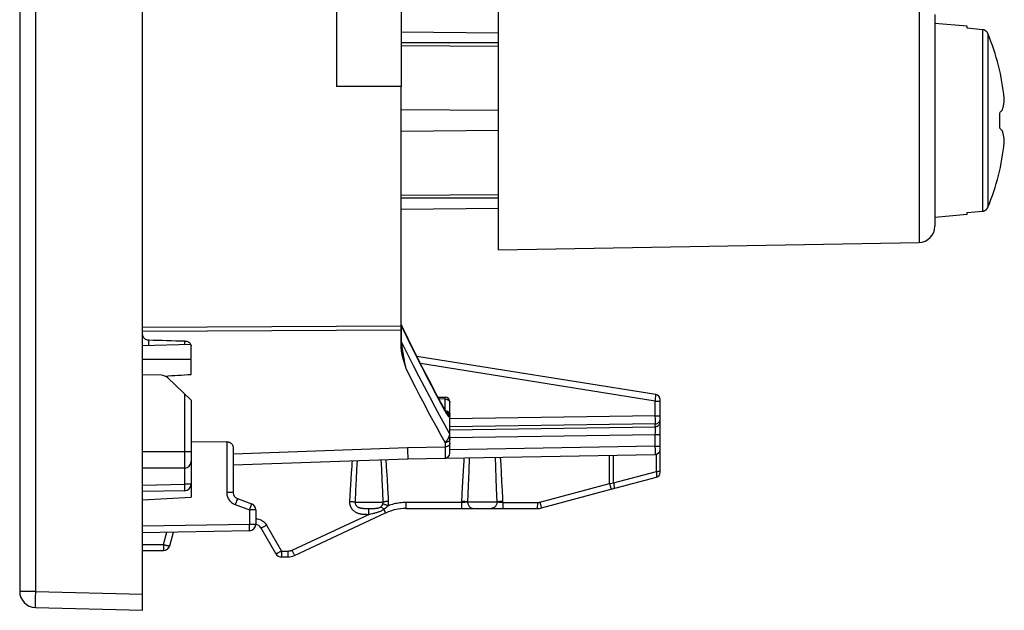
# Model space of a CAD drawing. Units: millimetres. Extents: x 108 to 187.5, y 77.6 to 155.9.
# Drawn here: x 108 to 138.5, y 77.6 to 95.9 of the extents above; entities that cross this region are included whole.
import ezdxf

# ---------------------------------------------------------------- set-up
doc = ezdxf.new("R2010")
doc.units = ezdxf.units.MM
doc.header["$LTSCALE"] = 16.335
doc.layers.get('0').update_dxf_attribs({"linetype": 'CONTINUOUS'})
for name, color, linetype in [('ASSI', 7, 'CONTINUOUS'), ('DRAFT', 7, 'CONTINUOUS'), ('RACCORDO', 7, 'CONTINUOUS'), ('SUPERFICI', 7, 'CONTINUOUS')]:
    doc.layers.add(name, color=color, linetype=linetype)

msp = doc.modelspace()

# ---------------------------------------------------------------- linework, layer by layer
at = {"color": 7, "linetype": 'CONTINUOUS'}
for p, q in [((117.843, 104.809), (117.843, 93.809)), ((119.843, 104.809), (119.843, 93.809)), ((137.343, 95.672), (136.343, 95.759)), ((137.343, 95.609), (137.343, 95.672)), ((137.814, 95.567), (137.343, 95.609)), ((119.843, 93.809), (117.843, 93.809)), ((138.486, 93.414), (138.484, 93.441)), ((138.487, 93.387), (138.486, 93.414)), ((138.337, 92.988), (138.337, 92.531)), ((138.433, 93.092), (138.436, 93.104)), ((138.434, 92.427), (138.436, 92.414)), ((138.484, 92.078), (138.486, 92.105)), ((138.486, 92.105), (138.487, 92.132)), ((137.343, 89.847), (136.343, 89.759)), ((137.343, 89.909), (137.814, 89.951)), ((137.343, 89.847), (137.343, 89.909)), ((114.447, 82.82), (113.343, 82.812)), ((111.843, 81.031), (113.343, 81.109))]:
    msp.add_line(p, q, dxfattribs=at)
at = {"color": 250, "linetype": 'CONTINUOUS'}
for p, q in [((137.814, 95.567), (137.814, 89.951)), ((137.98, 95.444), (137.98, 90.075))]:
    msp.add_line(p, q, dxfattribs=at)
at = {"color": 7, "linetype": 'CONTINUOUS'}
for points in [[(137.98, 95.444), (137.975, 95.455), (137.97, 95.466), (137.963, 95.476), (137.956, 95.486), (137.949, 95.496), (137.941, 95.505), (137.932, 95.514), (137.923, 95.522), (137.914, 95.529), (137.904, 95.536), (137.894, 95.542), (137.883, 95.548), (137.872, 95.553), (137.861, 95.557), (137.849, 95.561), (137.838, 95.564), (137.826, 95.566), (137.814, 95.567)], [(138.436, 93.104), (138.441, 93.124), (138.446, 93.143), (138.45, 93.162), (138.455, 93.181), (138.459, 93.2), (138.463, 93.219), (138.466, 93.238), (138.47, 93.257), (138.473, 93.276), (138.476, 93.294), (138.478, 93.313), (138.481, 93.332), (138.483, 93.35), (138.485, 93.368), (138.487, 93.387)], [(138.337, 92.988), (138.349, 92.999), (138.361, 93.011), (138.373, 93.022), (138.384, 93.034), (138.395, 93.046), (138.405, 93.057), (138.415, 93.069), (138.425, 93.08), (138.433, 93.092)], [(138.337, 92.531), (138.35, 92.52), (138.362, 92.508), (138.373, 92.496), (138.384, 92.484), (138.395, 92.473), (138.406, 92.461), (138.415, 92.45), (138.425, 92.438), (138.434, 92.427)], [(138.487, 92.132), (138.485, 92.15), (138.483, 92.169), (138.481, 92.188), (138.478, 92.206), (138.476, 92.225), (138.473, 92.244), (138.47, 92.262), (138.466, 92.281), (138.463, 92.3), (138.459, 92.319), (138.455, 92.338), (138.45, 92.357), (138.446, 92.376), (138.441, 92.395), (138.436, 92.414)], [(137.814, 89.951), (137.826, 89.953), (137.838, 89.955), (137.849, 89.958), (137.861, 89.962), (137.872, 89.966), (137.883, 89.971), (137.894, 89.977), (137.904, 89.983), (137.914, 89.99), (137.924, 89.997), (137.933, 90.005), (137.941, 90.014), (137.949, 90.023), (137.957, 90.033), (137.963, 90.043), (137.97, 90.053), (137.975, 90.064), (137.98, 90.075)]]:
    msp.add_lwpolyline(points, dxfattribs=at)
for start, end in [(5.6109, 22.6383), (337.3617, 354.3891)]:
    msp.add_arc((131.543, 92.759), 6.974, start, end, dxfattribs=at)
msp.add_ellipse((-1237.848, 104.009), major_axis=(1491.523, 0), ratio=0.030245, start_param=5.844646, end_param=5.845921, dxfattribs=at)
at = {"layer": 'ASSI', "color": 250, "linetype": 'CONTINUOUS'}
for p, q in [((114.447, 82.82), (114.447, 81.254)), ((114.643, 82.45), (120.031, 82.644)), ((120.031, 82.644), (120.036, 82.496)), ((118.475, 82.243), (118.46, 81.964)), ((119.237, 81.979), (119.222, 82.269)), ((119.386, 82.062), (119.37, 82.274)), ((120.036, 82.496), (120.04, 82.36)), ((120.04, 82.36), (120.042, 82.32)), ((121.944, 82.331), (121.926, 81.917)), ((122.766, 82.033), (122.753, 82.345)), ((122.927, 82.119), (122.914, 82.348)), ((126.278, 81.529), (126.278, 82.407)), ((126.406, 81.55), (126.406, 82.409)), ((118.46, 81.964), (118.445, 81.656)), ((119.252, 81.651), (119.237, 81.979)), ((119.397, 81.909), (119.386, 82.062)), ((119.413, 81.661), (119.397, 81.909)), ((121.755, 81.919), (121.737, 81.584)), ((121.926, 81.917), (121.909, 81.458)), ((122.779, 81.682), (122.766, 82.033)), ((122.941, 81.87), (122.927, 82.119)), ((118.281, 81.66), (118.261, 81.331)), ((118.295, 81.865), (118.281, 81.66)), ((118.445, 81.656), (118.43, 81.321)), ((119.268, 81.275), (119.252, 81.651)), ((119.429, 81.386), (119.413, 81.661)), ((122.789, 81.39), (122.779, 81.682)), ((122.955, 81.598), (122.941, 81.87)), ((122.968, 81.3), (122.955, 81.598)), ((118.261, 81.331), (118.241, 80.977)), ((118.43, 81.321), (118.416, 80.959)), ((121.737, 81.584), (121.719, 81.227)), ((121.909, 81.458), (121.892, 80.959)), ((122.802, 80.959), (122.789, 81.39)), ((122.977, 81.087), (122.968, 81.3)), ((124.127, 80.952), (126.278, 81.529)), ((126.278, 81.529), (126.35, 81.54)), ((126.278, 81.529), (126.297, 81.46)), ((126.297, 81.46), (126.316, 81.388)), ((126.316, 81.388), (126.323, 81.366)), ((126.35, 81.54), (126.406, 81.55)), ((114.643, 81.254), (114.447, 81.254)), ((114.751, 80.992), (114.736, 80.95)), ((114.763, 81.027), (114.751, 80.992)), ((119.28, 80.959), (119.268, 81.275)), ((121.719, 81.227), (121.707, 80.942)), ((122.983, 80.942), (122.977, 81.087)), ((114.71, 80.878), (115.147, 80.719)), ((115.161, 80.758), (115.147, 80.719)), ((115.343, 80.719), (115.147, 80.719)), ((115.147, 80.719), (115.147, 80.267)), ((115.181, 80.813), (115.161, 80.758)), ((115.192, 80.845), (115.181, 80.813)), ((115.201, 80.871), (115.192, 80.845)), ((118.416, 80.959), (119.28, 80.959)), ((118.777, 80.76), (118.807, 80.76)), ((118.807, 80.76), (118.875, 80.76)), ((118.875, 80.76), (118.937, 80.76)), ((119.324, 80.686), (119.336, 80.66)), ((121.707, 80.942), (119.996, 80.942)), ((119.996, 80.894), (119.996, 80.942)), ((119.996, 80.849), (119.996, 80.894)), ((121.707, 80.942), (121.707, 80.894)), ((122.802, 80.959), (121.892, 80.959)), ((122.983, 80.894), (122.982, 80.849)), ((122.983, 80.942), (124.049, 80.942)), ((122.983, 80.942), (122.983, 80.894)), ((124.049, 80.942), (124.049, 80.918)), ((124.049, 80.918), (124.049, 80.871)), ((124.127, 80.952), (124.156, 80.844)), ((124.156, 80.844), (124.168, 80.799)), ((116.463, 79.47), (118.837, 80.577)), ((118.803, 80.577), (118.837, 80.577)), ((118.837, 80.624), (118.838, 80.667)), ((118.837, 80.577), (118.837, 80.624)), ((115.147, 80.267), (111.843, 80.209)), ((115.343, 80.267), (115.147, 80.267)), ((115.148, 80.205), (115.147, 80.267)), ((115.148, 80.167), (115.148, 80.205)), ((115.148, 80.133), (115.148, 80.167)), ((115.678, 80.242), (116.14, 79.442)), ((112.493, 79.642), (112.595, 80.023)), ((111.843, 79.642), (112.493, 79.642)), ((112.493, 79.642), (112.493, 79.594)), ((112.493, 79.594), (112.493, 79.549)), ((116.14, 79.394), (116.139, 79.349)), ((116.14, 79.442), (116.336, 79.442)), ((116.14, 79.442), (116.14, 79.394)), ((116.336, 79.394), (116.335, 79.349)), ((116.336, 79.442), (116.336, 79.394)), ((116.493, 79.406), (116.511, 79.369))]:
    msp.add_line(p, q, dxfattribs=at)
at = {"layer": 'ASSI', "color": 7, "linetype": 'CONTINUOUS'}
for p, q in [((114.643, 82.647), (114.643, 81.254)), ((114.643, 82.109), (120.043, 82.298)), ((124.175, 80.776), (126.403, 81.374)), ((114.775, 81.066), (115.212, 80.907)), ((115.343, 80.719), (115.343, 80.267)), ((119.993, 80.759), (124.046, 80.759)), ((116.544, 79.306), (119.359, 80.619)), ((115.147, 80.067), (111.843, 80.009)), ((115.501, 80.159), (115.963, 79.359)), ((112.683, 79.608), (112.795, 80.026)), ((111.843, 79.459), (112.49, 79.459)), ((116.136, 79.259), (116.333, 79.259))]:
    msp.add_line(p, q, dxfattribs=at)
msp.add_lwpolyline([(114.447, 82.82), (114.466, 82.82), (114.485, 82.817), (114.504, 82.813), (114.523, 82.807), (114.541, 82.799), (114.558, 82.79), (114.574, 82.78), (114.589, 82.767), (114.602, 82.754), (114.614, 82.739), (114.624, 82.722), (114.632, 82.705), (114.638, 82.687), (114.642, 82.667), (114.643, 82.647)], dxfattribs=at)
at = {"layer": 'ASSI', "color": 250, "linetype": 'CONTINUOUS'}
for points in [[(118.323, 82.238), (118.316, 82.149), (118.309, 82.058), (118.295, 81.865)], [(120.042, 82.32), (120.043, 82.308), (120.043, 82.3), (120.043, 82.298)], [(121.779, 82.328), (121.773, 82.23), (121.755, 81.919)], [(119.451, 80.977), (119.445, 81.084), (119.429, 81.386)], [(126.323, 81.366), (126.325, 81.359), (126.326, 81.354), (126.327, 81.353)], [(126.406, 81.55), (126.411, 81.527), (126.415, 81.505), (126.418, 81.484), (126.42, 81.464), (126.422, 81.445), (126.422, 81.428), (126.421, 81.413), (126.419, 81.401), (126.417, 81.39), (126.413, 81.382), (126.409, 81.376), (126.403, 81.374)], [(114.447, 81.254), (114.449, 81.218), (114.453, 81.184), (114.46, 81.151), (114.47, 81.119), (114.483, 81.089), (114.497, 81.06), (114.513, 81.033), (114.531, 81.008), (114.551, 80.985), (114.572, 80.964), (114.594, 80.944), (114.619, 80.925), (114.647, 80.908), (114.677, 80.893), (114.71, 80.878)], [(114.775, 81.066), (114.775, 81.065), (114.773, 81.06), (114.771, 81.052), (114.767, 81.041), (114.763, 81.027)], [(114.736, 80.95), (114.719, 80.903), (114.71, 80.878)], [(115.212, 80.907), (115.212, 80.906), (115.211, 80.903), (115.209, 80.898), (115.207, 80.891), (115.204, 80.882), (115.201, 80.871)], [(118.241, 80.977), (118.265, 80.976), (118.287, 80.974), (118.31, 80.972), (118.331, 80.97), (118.352, 80.968), (118.37, 80.966), (118.388, 80.964), (118.403, 80.962), (118.416, 80.959)], [(118.241, 80.977), (118.242, 80.943), (118.245, 80.91), (118.25, 80.879), (118.26, 80.848), (118.271, 80.818), (118.285, 80.79), (118.301, 80.765), (118.318, 80.742), (118.336, 80.721), (118.354, 80.702), (118.373, 80.686), (118.393, 80.671), (118.412, 80.658), (118.431, 80.647), (118.451, 80.636), (118.469, 80.628), (118.488, 80.62), (118.506, 80.613), (118.524, 80.608), (118.541, 80.603), (118.557, 80.599), (118.573, 80.595), (118.589, 80.592), (118.604, 80.589), (118.62, 80.587), (118.635, 80.585), (118.649, 80.584), (118.664, 80.582), (118.679, 80.581), (118.694, 80.58), (118.709, 80.579), (118.724, 80.579), (118.739, 80.578), (118.755, 80.578), (118.77, 80.578), (118.803, 80.577)], [(118.416, 80.959), (118.416, 80.943), (118.417, 80.926), (118.42, 80.91), (118.425, 80.895), (118.431, 80.88), (118.439, 80.866), (118.447, 80.853), (118.457, 80.842), (118.467, 80.832), (118.477, 80.822), (118.488, 80.814), (118.5, 80.807), (118.511, 80.8), (118.523, 80.794), (118.534, 80.789), (118.546, 80.785), (118.558, 80.781), (118.569, 80.778), (118.581, 80.775), (118.592, 80.772), (118.604, 80.77), (118.615, 80.769), (118.626, 80.767), (118.637, 80.766), (118.649, 80.765), (118.66, 80.764), (118.672, 80.763), (118.684, 80.762), (118.696, 80.762), (118.709, 80.761), (118.721, 80.761), (118.735, 80.76), (118.748, 80.76), (118.777, 80.76)], [(118.838, 80.667), (118.838, 80.704), (118.839, 80.72), (118.839, 80.733), (118.839, 80.744), (118.84, 80.752), (118.84, 80.757), (118.841, 80.76)], [(118.937, 80.76), (118.965, 80.76), (118.992, 80.761), (119.016, 80.762), (119.039, 80.763), (119.059, 80.764), (119.079, 80.766), (119.096, 80.768), (119.113, 80.771), (119.128, 80.774), (119.143, 80.778), (119.158, 80.783), (119.172, 80.788), (119.186, 80.795), (119.2, 80.803), (119.213, 80.812)], [(118.958, 80.603), (118.985, 80.61), (119.012, 80.616), (119.038, 80.623), (119.063, 80.63), (119.088, 80.637), (119.111, 80.645), (119.134, 80.652), (119.157, 80.661), (119.18, 80.67), (119.203, 80.679), (119.226, 80.691), (119.251, 80.703), (119.276, 80.717), (119.301, 80.733)], [(119.213, 80.812), (119.218, 80.816), (119.222, 80.82), (119.226, 80.824), (119.23, 80.828), (119.234, 80.832), (119.238, 80.837), (119.242, 80.842), (119.246, 80.847), (119.25, 80.853), (119.253, 80.859), (119.257, 80.865), (119.261, 80.872), (119.264, 80.879), (119.267, 80.886), (119.27, 80.894)], [(119.301, 80.733), (119.289, 80.745), (119.277, 80.757), (119.266, 80.768), (119.255, 80.778), (119.245, 80.788), (119.236, 80.796), (119.227, 80.802), (119.22, 80.808), (119.213, 80.812)], [(119.27, 80.894), (119.272, 80.9), (119.274, 80.906), (119.276, 80.912), (119.277, 80.918), (119.278, 80.923), (119.279, 80.929), (119.279, 80.934), (119.28, 80.94), (119.28, 80.945), (119.28, 80.95), (119.28, 80.955), (119.28, 80.959)], [(119.432, 80.845), (119.41, 80.853), (119.388, 80.86), (119.367, 80.867), (119.347, 80.873), (119.329, 80.879), (119.311, 80.884), (119.296, 80.888), (119.282, 80.891), (119.27, 80.894)], [(119.451, 80.977), (119.428, 80.976), (119.405, 80.974), (119.383, 80.972), (119.362, 80.97), (119.342, 80.968), (119.323, 80.966), (119.307, 80.964), (119.292, 80.962), (119.28, 80.959)], [(119.301, 80.733), (119.31, 80.739), (119.319, 80.745), (119.328, 80.751), (119.337, 80.757), (119.346, 80.764), (119.355, 80.771), (119.363, 80.778), (119.372, 80.785), (119.381, 80.793), (119.39, 80.801), (119.399, 80.809), (119.407, 80.818), (119.415, 80.827), (119.424, 80.836), (119.432, 80.845)], [(119.301, 80.733), (119.309, 80.716), (119.324, 80.686)], [(119.432, 80.845), (119.436, 80.858), (119.439, 80.87), (119.442, 80.882), (119.445, 80.893), (119.447, 80.905), (119.448, 80.916), (119.45, 80.927), (119.45, 80.937), (119.451, 80.948), (119.451, 80.958), (119.451, 80.967), (119.451, 80.977)], [(119.996, 80.942), (119.946, 80.941), (119.897, 80.939), (119.849, 80.936), (119.801, 80.931), (119.754, 80.925), (119.707, 80.917), (119.66, 80.908), (119.614, 80.898), (119.568, 80.887), (119.522, 80.875), (119.477, 80.861), (119.432, 80.845)], [(119.993, 80.759), (119.993, 80.761), (119.994, 80.765), (119.994, 80.773), (119.994, 80.783), (119.995, 80.796), (119.995, 80.812), (119.996, 80.849)], [(121.707, 80.894), (121.707, 80.849), (121.706, 80.83), (121.706, 80.812), (121.706, 80.796), (121.705, 80.783), (121.705, 80.773), (121.704, 80.765), (121.704, 80.761), (121.704, 80.759)], [(121.892, 80.96), (121.883, 80.958), (121.872, 80.956), (121.86, 80.954), (121.846, 80.952), (121.832, 80.95), (121.816, 80.949), (121.799, 80.947), (121.781, 80.946), (121.763, 80.945), (121.744, 80.944), (121.726, 80.943), (121.707, 80.942)], [(121.892, 80.959), (121.88, 80.962), (121.865, 80.964), (121.847, 80.967), (121.827, 80.969), (121.806, 80.971), (121.783, 80.973), (121.759, 80.974), (121.734, 80.976), (121.709, 80.977)], [(121.892, 80.959), (121.893, 80.938), (121.896, 80.918), (121.901, 80.898), (121.908, 80.878), (121.917, 80.859), (121.927, 80.842), (121.939, 80.826), (121.952, 80.811), (121.967, 80.798), (121.983, 80.786), (121.999, 80.777), (122.017, 80.769), (122.035, 80.764), (122.054, 80.76), (122.073, 80.759)], [(122.802, 80.959), (122.801, 80.938), (122.798, 80.918), (122.793, 80.898), (122.786, 80.878), (122.777, 80.859), (122.767, 80.842), (122.755, 80.826), (122.741, 80.811), (122.726, 80.798), (122.71, 80.786), (122.693, 80.777), (122.675, 80.769), (122.656, 80.764), (122.638, 80.76), (122.618, 80.759)], [(122.981, 80.977), (122.956, 80.976), (122.932, 80.974), (122.908, 80.973), (122.885, 80.971), (122.864, 80.969), (122.845, 80.967), (122.828, 80.964), (122.814, 80.962), (122.802, 80.96)], [(122.983, 80.942), (122.968, 80.943), (122.953, 80.943), (122.938, 80.944), (122.924, 80.945), (122.909, 80.946), (122.895, 80.947), (122.882, 80.948), (122.869, 80.95), (122.857, 80.951), (122.846, 80.952), (122.835, 80.954), (122.825, 80.955), (122.816, 80.956), (122.809, 80.958), (122.802, 80.96)], [(122.982, 80.849), (122.982, 80.812), (122.981, 80.796), (122.981, 80.783), (122.981, 80.773), (122.98, 80.765), (122.98, 80.761), (122.979, 80.759)], [(124.049, 80.871), (124.048, 80.83), (124.048, 80.812), (124.048, 80.796), (124.047, 80.783), (124.047, 80.773), (124.046, 80.765), (124.046, 80.761), (124.046, 80.759)], [(124.049, 80.942), (124.055, 80.942), (124.061, 80.942), (124.067, 80.943), (124.074, 80.943), (124.08, 80.944), (124.086, 80.944), (124.093, 80.945), (124.099, 80.946), (124.106, 80.947), (124.113, 80.949), (124.12, 80.95), (124.127, 80.952)], [(124.168, 80.799), (124.171, 80.789), (124.173, 80.782), (124.174, 80.778), (124.175, 80.776)], [(115.343, 80.441), (115.366, 80.44), (115.4, 80.436), (115.433, 80.429), (115.465, 80.419), (115.495, 80.407), (115.525, 80.392), (115.555, 80.373), (115.584, 80.352), (115.611, 80.328), (115.635, 80.302), (115.657, 80.273), (115.678, 80.242)], [(118.837, 80.577), (118.869, 80.584), (118.899, 80.59), (118.958, 80.603)], [(119.336, 80.66), (119.342, 80.65), (119.347, 80.64), (119.351, 80.632), (119.354, 80.626), (119.356, 80.622), (119.358, 80.62), (119.359, 80.619)], [(115.147, 80.067), (115.147, 80.068), (115.148, 80.071), (115.148, 80.077), (115.148, 80.084), (115.148, 80.094), (115.148, 80.105), (115.148, 80.133)], [(115.678, 80.242), (115.656, 80.229), (115.634, 80.217), (115.612, 80.206), (115.592, 80.195), (115.573, 80.186), (115.556, 80.178), (115.541, 80.171), (115.528, 80.165), (115.517, 80.161), (115.509, 80.159), (115.504, 80.158), (115.501, 80.159)], [(112.493, 79.549), (112.492, 79.512), (112.492, 79.496), (112.492, 79.483), (112.491, 79.473), (112.491, 79.465), (112.49, 79.461), (112.49, 79.459)], [(112.493, 79.642), (112.513, 79.637), (112.533, 79.632), (112.552, 79.627), (112.57, 79.623), (112.588, 79.619), (112.604, 79.616), (112.619, 79.613), (112.633, 79.61), (112.646, 79.608), (112.657, 79.607), (112.666, 79.606), (112.673, 79.605), (112.678, 79.606), (112.682, 79.606), (112.683, 79.608)], [(116.336, 79.442), (116.347, 79.442), (116.357, 79.443), (116.367, 79.444), (116.377, 79.445), (116.387, 79.446), (116.396, 79.448), (116.405, 79.45), (116.413, 79.452), (116.421, 79.454), (116.429, 79.457), (116.436, 79.459), (116.444, 79.462), (116.45, 79.465), (116.457, 79.467), (116.463, 79.47)], [(116.463, 79.47), (116.473, 79.448), (116.493, 79.406)], [(116.14, 79.442), (116.122, 79.432), (116.104, 79.422), (116.087, 79.413), (116.07, 79.404), (116.054, 79.395), (116.039, 79.388), (116.024, 79.381), (116.011, 79.374), (116, 79.369), (115.989, 79.365), (115.981, 79.362), (115.974, 79.36), (115.968, 79.359), (115.965, 79.358), (115.963, 79.359)], [(116.139, 79.349), (116.139, 79.312), (116.138, 79.296), (116.138, 79.283), (116.137, 79.273), (116.137, 79.265), (116.137, 79.261), (116.136, 79.259)], [(116.335, 79.349), (116.335, 79.312), (116.335, 79.296), (116.334, 79.283), (116.334, 79.273), (116.333, 79.265), (116.333, 79.261), (116.333, 79.259)], [(116.511, 79.369), (116.519, 79.353), (116.526, 79.339), (116.532, 79.327), (116.537, 79.318), (116.54, 79.311), (116.543, 79.307), (116.544, 79.306)]]:
    msp.add_lwpolyline(points, dxfattribs=at)
at = {"layer": 'ASSI', "color": 7, "linetype": 'CONTINUOUS'}
for centre, radius, start, end in [((114.843, 81.254), 0.2, 180, 250), ((115.143, 80.719), 0.2, 0, 70), ((119.993, 79.259), 1.5, 90, 115), ((124.046, 81.259), 0.5, 270, 285), ((115.143, 80.267), 0.2, 271, 360), ((115.328, 80.059), 0.2, 30, 85.6839), ((112.49, 79.659), 0.2, 270, 345), ((116.136, 79.459), 0.2, 210, 270), ((116.333, 79.759), 0.5, 270, 295)]:
    msp.add_arc(centre, radius, start, end, dxfattribs=at)
at = {"layer": 'DRAFT', "color": 7, "linetype": 'CONTINUOUS'}
for p, q in [((122.843, 88.759), (122.843, 119.259)), ((119.843, 95.5), (122.843, 95.474)), ((119.843, 90.019), (122.843, 90.045))]:
    msp.add_line(p, q, dxfattribs=at)
at = {"layer": 'RACCORDO', "color": 7, "linetype": 'CONTINUOUS'}
for p, q in [((111.843, 86.353), (111.843, 121.79)), ((136.343, 96.032), (136.343, 89.486)), ((119.843, 95.075), (122.843, 95.052)), ((119.843, 85.699), (119.843, 93.809)), ((119.843, 93.1), (122.843, 93.074)), ((122.843, 92.445), (119.843, 92.419)), ((119.843, 90.444), (122.843, 90.467)), ((122.843, 88.759), (135.852, 88.986)), ((119.85, 86.431), (119.848, 86.437)), ((119.98, 86.159), (119.858, 86.41)), ((113.343, 84.906), (113.343, 85.787)), ((127.717, 84.28), (120.326, 85.459)), ((119.991, 85.084), (119.968, 85.156)), ((112.628, 84.795), (113.343, 84.112)), ((113.343, 84.112), (113.343, 81.109)), ((120.977, 84.205), (121.196, 84.201)), ((121.343, 82.468), (121.343, 84.051)), ((127.843, 81.874), (127.843, 84.131)), ((120.043, 82.298), (127.696, 82.432)), ((113.143, 82.009), (111.843, 82.009)), ((126.327, 81.353), (127.732, 81.73)), ((113.147, 81.306), (111.843, 81.283))]:
    msp.add_line(p, q, dxfattribs=at)
at = {"layer": 'RACCORDO', "color": 250, "linetype": 'CONTINUOUS'}
for p, q in [((135.852, 96.532), (135.852, 88.986)), ((122.843, 95.159), (119.843, 95.159)), ((122.843, 90.359), (119.843, 90.359)), ((119.843, 86.402), (111.843, 86.353)), ((119.843, 86.277), (111.843, 86.228)), ((120.012, 86.07), (119.853, 86.399)), ((119.853, 85.917), (119.853, 86.399)), ((112.04, 85.793), (112.04, 85.971)), ((113.147, 85.824), (113.147, 85.939)), ((120.036, 85.545), (119.853, 85.917)), ((119.853, 85.912), (119.853, 85.917)), ((119.855, 85.886), (119.854, 85.892)), ((119.856, 85.881), (119.855, 85.886)), ((119.856, 85.874), (119.856, 85.881)), ((119.859, 85.849), (119.858, 85.861)), ((119.861, 85.837), (119.859, 85.849)), ((119.863, 85.823), (119.861, 85.837)), ((119.865, 85.803), (119.863, 85.823)), ((119.868, 85.782), (119.865, 85.803)), ((119.872, 85.753), (119.868, 85.782)), ((119.877, 85.721), (119.872, 85.753)), ((119.883, 85.684), (119.877, 85.721)), ((119.891, 85.634), (119.883, 85.684)), ((119.901, 85.576), (119.891, 85.634)), ((119.912, 85.51), (119.901, 85.576)), ((119.925, 85.434), (119.912, 85.51)), ((119.941, 85.348), (119.925, 85.434)), ((119.956, 85.266), (119.941, 85.348)), ((119.974, 85.171), (119.956, 85.266)), ((119.991, 85.084), (119.974, 85.171)), ((127.696, 84.081), (120.437, 85.239)), ((113.143, 84.303), (113.143, 82.009)), ((121.196, 84.142), (121.008, 84.146)), ((121.196, 84.188), (121.196, 84.196)), ((121.196, 84.172), (121.196, 84.188)), ((121.196, 84.142), (121.196, 84.172)), ((121.196, 83.799), (121.196, 84.142)), ((127.696, 84.081), (127.7, 84.112)), ((127.696, 84.081), (127.843, 84.081)), ((127.696, 83.621), (127.696, 84.081)), ((127.7, 84.112), (127.707, 84.176)), ((127.707, 84.176), (127.711, 84.217)), ((127.711, 84.217), (127.714, 84.243)), ((127.714, 84.243), (127.716, 84.257)), ((121.333, 83.583), (121.334, 83.576)), ((121.334, 83.576), (121.334, 83.079)), ((127.696, 83.621), (121.343, 83.528)), ((127.696, 83.621), (127.843, 83.621)), ((127.697, 83.524), (127.696, 83.621)), ((127.697, 83.459), (127.697, 83.524)), ((127.697, 83.423), (127.697, 83.459)), ((127.697, 83.403), (127.697, 83.423)), ((127.696, 83.375), (121.343, 83.282)), ((121.343, 83.196), (127.696, 83.289)), ((127.696, 83.392), (127.697, 83.403)), ((127.696, 83.289), (127.696, 83.375)), ((127.696, 83.043), (127.697, 83.112)), ((127.697, 83.241), (127.697, 83.266)), ((127.697, 83.192), (127.697, 83.241)), ((127.697, 83.112), (127.697, 83.192)), ((121.298, 82.943), (121.294, 82.936)), ((121.343, 82.95), (127.696, 83.043)), ((127.696, 83.043), (127.843, 83.043)), ((127.696, 82.681), (127.696, 83.043)), ((113.343, 82.509), (111.843, 82.509)), ((120.031, 82.644), (121.196, 82.664)), ((127.696, 82.681), (121.343, 82.571)), ((127.696, 82.681), (127.843, 82.681)), ((127.697, 82.573), (127.696, 82.681)), ((127.697, 82.51), (127.697, 82.573)), ((127.697, 82.477), (127.697, 82.51)), ((127.734, 81.906), (127.734, 82.437)), ((113.147, 81.506), (113.147, 82.009)), ((126.406, 81.55), (127.734, 81.906)), ((127.734, 81.906), (127.755, 81.906)), ((111.843, 81.483), (113.147, 81.506)), ((113.343, 81.506), (113.147, 81.506)), ((113.148, 81.444), (113.147, 81.506)), ((113.148, 81.406), (113.148, 81.444)), ((113.148, 81.372), (113.148, 81.406))]:
    msp.add_line(p, q, dxfattribs=at)
at = {"layer": 'RACCORDO', "color": 7, "linetype": 'CONTINUOUS'}
for points in [[(119.858, 86.41), (119.854, 86.42), (119.85, 86.431)], [(121.236, 83.726), (121.104, 83.969), (120.943, 84.267), (120.782, 84.571), (120.622, 84.879), (120.461, 85.192), (120.301, 85.509), (120.14, 85.832), (119.98, 86.159)], [(111.843, 86.124), (111.845, 86.105), (111.85, 86.085), (111.858, 86.067), (111.868, 86.049), (111.882, 86.033), (111.898, 86.018), (111.917, 86.004), (111.937, 85.993), (111.96, 85.984), (111.983, 85.977), (112.008, 85.973), (112.033, 85.971)], [(113.154, 85.939), (113.179, 85.937), (113.204, 85.933), (113.227, 85.926), (113.249, 85.917), (113.27, 85.906), (113.289, 85.893), (113.305, 85.878), (113.318, 85.861), (113.329, 85.844), (113.337, 85.825), (113.342, 85.806), (113.343, 85.787)], [(119.968, 85.156), (119.947, 85.225), (119.937, 85.258), (119.927, 85.291), (119.918, 85.323), (119.909, 85.354), (119.901, 85.384), (119.893, 85.414), (119.885, 85.443), (119.878, 85.471), (119.872, 85.499), (119.866, 85.526), (119.86, 85.553), (119.855, 85.579), (119.851, 85.604), (119.848, 85.628), (119.846, 85.652), (119.844, 85.676), (119.843, 85.699)], [(121.26, 83.688), (121.26, 83.688), (121.259, 83.69), (121.256, 83.693), (121.253, 83.698), (121.248, 83.705), (121.243, 83.713), (121.237, 83.724), (121.236, 83.726)]]:
    msp.add_lwpolyline(points, dxfattribs=at)
at = {"layer": 'RACCORDO', "color": 250, "linetype": 'CONTINUOUS'}
for points in [[(119.853, 86.399), (119.853, 86.402), (119.853, 86.405), (119.853, 86.408), (119.853, 86.41), (119.853, 86.412), (119.854, 86.413), (119.854, 86.414), (119.855, 86.414), (119.856, 86.414), (119.856, 86.413), (119.857, 86.412), (119.858, 86.41), (119.858, 86.41)], [(119.854, 85.9), (119.853, 85.905), (119.853, 85.907), (119.853, 85.91), (119.853, 85.912)], [(119.854, 85.892), (119.854, 85.897), (119.854, 85.9)], [(119.858, 85.861), (119.857, 85.871), (119.856, 85.874)], [(121.248, 83.679), (121.088, 83.973), (120.931, 84.267), (120.775, 84.56), (120.624, 84.85), (120.475, 85.14), (120.324, 85.439), (120.169, 85.75), (120.012, 86.07)], [(121.334, 83.079), (121.187, 83.343), (121.035, 83.619), (120.88, 83.908), (120.72, 84.208), (120.556, 84.519), (120.388, 84.846), (120.214, 85.188), (120.036, 85.545)], [(121.196, 82.799), (121.073, 83.02), (120.947, 83.249), (120.819, 83.485), (120.688, 83.729), (120.555, 83.981), (120.419, 84.242), (120.279, 84.513), (120.137, 84.793), (119.991, 85.084)], [(121.196, 84.196), (121.196, 84.199), (121.196, 84.2), (121.196, 84.201)], [(121.196, 84.142), (121.215, 84.141), (121.234, 84.138), (121.253, 84.134)], [(121.253, 84.134), (121.27, 84.127), (121.286, 84.12), (121.3, 84.111), (121.313, 84.1), (121.324, 84.089), (121.332, 84.076), (121.338, 84.063), (121.342, 84.05), (121.343, 84.036)], [(127.716, 84.257), (127.716, 84.263), (127.717, 84.269), (127.717, 84.273), (127.717, 84.277), (127.717, 84.279), (127.717, 84.28)], [(121.206, 83.781), (121.215, 83.78), (121.234, 83.777), (121.253, 83.773), (121.27, 83.767)], [(121.232, 83.734), (121.243, 83.731), (121.256, 83.726), (121.267, 83.721), (121.278, 83.714)], [(121.248, 83.679), (121.246, 83.698), (121.241, 83.715), (121.236, 83.726)], [(121.27, 83.767), (121.286, 83.759), (121.3, 83.75)], [(121.3, 83.75), (121.313, 83.739), (121.324, 83.728), (121.332, 83.715), (121.338, 83.702), (121.342, 83.689), (121.343, 83.675)], [(121.244, 83.712), (121.248, 83.709), (121.253, 83.706), (121.258, 83.702), (121.263, 83.698), (121.268, 83.695), (121.272, 83.691), (121.276, 83.687), (121.28, 83.683), (121.284, 83.679)], [(121.3, 83.603), (121.291, 83.613), (121.281, 83.627), (121.27, 83.642), (121.259, 83.66), (121.248, 83.679)], [(121.278, 83.714), (121.288, 83.708), (121.297, 83.7), (121.305, 83.693)], [(121.284, 83.679), (121.288, 83.675), (121.291, 83.671), (121.295, 83.667), (121.298, 83.663), (121.301, 83.658), (121.304, 83.654), (121.307, 83.65), (121.309, 83.645)], [(121.318, 83.586), (121.309, 83.593), (121.3, 83.603)], [(121.305, 83.693), (121.312, 83.685), (121.318, 83.677), (121.324, 83.669), (121.328, 83.661), (121.332, 83.653), (121.335, 83.645), (121.338, 83.637), (121.34, 83.629), (121.342, 83.621), (121.343, 83.614), (121.343, 83.606), (121.343, 83.599)], [(121.309, 83.645), (121.312, 83.641), (121.314, 83.637)], [(121.314, 83.637), (121.316, 83.632), (121.319, 83.628), (121.32, 83.623), (121.322, 83.619), (121.324, 83.614), (121.326, 83.61), (121.327, 83.605), (121.329, 83.6), (121.33, 83.595), (121.331, 83.589), (121.333, 83.583)], [(121.334, 83.576), (121.326, 83.58), (121.318, 83.586)], [(121.343, 83.539), (121.343, 83.543), (121.343, 83.547), (121.342, 83.552), (121.342, 83.556), (121.34, 83.56), (121.339, 83.564), (121.338, 83.568), (121.336, 83.572), (121.334, 83.576)], [(127.696, 83.375), (127.715, 83.376), (127.734, 83.38), (127.753, 83.387), (127.77, 83.395), (127.786, 83.406), (127.8, 83.419), (127.813, 83.433), (127.824, 83.449), (127.832, 83.466), (127.838, 83.485), (127.842, 83.503), (127.843, 83.522)], [(127.696, 83.289), (127.715, 83.29), (127.734, 83.294), (127.753, 83.301), (127.77, 83.309), (127.786, 83.32), (127.8, 83.333), (127.813, 83.347), (127.824, 83.363), (127.832, 83.381), (127.838, 83.399), (127.842, 83.417), (127.843, 83.437)], [(127.696, 83.375), (127.696, 83.377), (127.696, 83.38), (127.696, 83.383), (127.696, 83.392)], [(127.697, 83.266), (127.696, 83.276), (127.696, 83.283), (127.696, 83.289)], [(121.294, 82.936), (121.291, 82.929), (121.287, 82.921), (121.283, 82.914), (121.279, 82.907), (121.275, 82.899), (121.27, 82.891), (121.265, 82.884), (121.26, 82.876), (121.255, 82.868), (121.249, 82.86), (121.243, 82.852), (121.237, 82.844), (121.231, 82.836), (121.224, 82.829), (121.218, 82.821), (121.211, 82.813), (121.203, 82.806), (121.196, 82.799)], [(121.343, 82.911), (121.342, 82.897), (121.338, 82.882), (121.332, 82.869), (121.324, 82.855), (121.313, 82.843), (121.3, 82.832), (121.286, 82.823), (121.27, 82.815), (121.253, 82.808), (121.234, 82.803), (121.215, 82.8), (121.196, 82.799)], [(121.319, 82.994), (121.317, 82.988), (121.315, 82.982), (121.312, 82.976), (121.31, 82.97), (121.307, 82.963), (121.304, 82.956), (121.301, 82.95), (121.298, 82.943)], [(121.322, 83.006), (121.321, 83), (121.319, 82.994)], [(121.334, 83.079), (121.334, 83.076), (121.334, 83.071), (121.334, 83.067), (121.334, 83.063), (121.333, 83.059), (121.333, 83.055), (121.332, 83.051), (121.332, 83.046), (121.331, 83.042), (121.33, 83.037), (121.329, 83.033), (121.328, 83.028), (121.327, 83.023), (121.326, 83.017), (121.324, 83.012), (121.322, 83.006)], [(121.343, 83.042), (121.343, 83.047), (121.343, 83.051), (121.342, 83.055), (121.342, 83.059), (121.34, 83.063), (121.339, 83.067), (121.338, 83.072), (121.336, 83.076), (121.334, 83.079)], [(121.196, 82.799), (121.196, 82.331), (121.196, 82.321), (121.196, 82.318)], [(121.343, 82.777), (121.342, 82.763), (121.338, 82.748), (121.332, 82.735), (121.324, 82.721), (121.313, 82.709), (121.3, 82.698), (121.286, 82.688), (121.27, 82.68), (121.253, 82.674), (121.234, 82.669), (121.215, 82.666), (121.196, 82.664)], [(127.696, 82.432), (127.696, 82.433), (127.697, 82.437), (127.697, 82.444), (127.697, 82.453), (127.697, 82.477)], [(127.732, 81.73), (127.734, 81.73), (127.736, 81.732), (127.738, 81.734), (127.739, 81.737), (127.741, 81.74), (127.742, 81.744), (127.743, 81.749), (127.744, 81.755), (127.745, 81.761), (127.745, 81.768), (127.746, 81.777), (127.746, 81.786), (127.746, 81.795), (127.746, 81.806), (127.745, 81.818), (127.744, 81.83), (127.743, 81.843), (127.741, 81.857), (127.739, 81.873), (127.737, 81.889), (127.734, 81.906)], [(127.755, 81.906), (127.774, 81.907), (127.791, 81.908), (127.806, 81.91), (127.819, 81.911), (127.83, 81.913), (127.837, 81.915), (127.842, 81.917), (127.843, 81.918)], [(113.147, 81.306), (113.147, 81.307), (113.148, 81.31), (113.148, 81.316), (113.148, 81.323), (113.148, 81.333), (113.148, 81.344), (113.148, 81.372)]]:
    msp.add_lwpolyline(points, dxfattribs=at)
at = {"layer": 'RACCORDO', "color": 7, "linetype": 'CONTINUOUS'}
for centre, radius, start, end in [((135.843, 89.486), 0.5, 271, 360), ((119.993, 86.475), 0.15, 194.4318, 197.5575), ((121.193, 84.051), 0.15, 0, 89), ((127.693, 84.131), 0.15, 0, 80.9362), ((127.693, 83.399), 0.15, 0, 7.4167), ((127.693, 82.582), 0.15, 271, 360), ((113.143, 82.209), 0.2, 270, 360), ((121.193, 82.468), 0.15, 271, 360), ((127.693, 81.874), 0.15, 285, 360), ((113.143, 81.506), 0.2, 271, 360)]:
    msp.add_arc(centre, radius, start, end, dxfattribs=at)
msp.add_ellipse((-30.301, 111.312), major_axis=(591.654, -21.952), ratio=0.034894, start_param=-1.326549, end_param=-1.324597, dxfattribs=at)
at = {"layer": 'SUPERFICI', "color": 7, "linetype": 'CONTINUOUS'}
for p, q in [((111.843, 77.609), (111.843, 130.409)), ((108.043, 129.823), (108.043, 78.196)), ((113.335, 85.829), (111.845, 85.788)), ((112.426, 84.878), (111.843, 84.888)), ((108.53, 77.696), (111.843, 77.609))]:
    msp.add_line(p, q, dxfattribs=at)
at = {"layer": 'SUPERFICI', "color": 250, "linetype": 'CONTINUOUS'}
for p, q in [((108.53, 129.823), (108.53, 78.196)), ((111.843, 85.373), (113.343, 85.381)), ((108.53, 78.196), (108.043, 78.196)), ((108.526, 77.945), (108.525, 77.861)), ((108.527, 78.041), (108.526, 77.945)), ((108.53, 78.196), (111.843, 78.109))]:
    msp.add_line(p, q, dxfattribs=at)
for points in [[(108.53, 78.196), (108.529, 78.144), (108.527, 78.041)], [(108.525, 77.861), (108.525, 77.824), (108.525, 77.791), (108.526, 77.763), (108.526, 77.739), (108.527, 77.72), (108.528, 77.707), (108.529, 77.699), (108.53, 77.696)]]:
    msp.add_lwpolyline(points, dxfattribs=at)
at = {"layer": 'SUPERFICI', "color": 7, "linetype": 'CONTINUOUS'}
for centre, radius, start, end in [((112.421, 84.578), 0.3, 46.3157, 89), ((108.543, 78.196), 0.5, 180, 268.5)]:
    msp.add_arc(centre, radius, start, end, dxfattribs=at)

doc.saveas('drawing.dxf')
